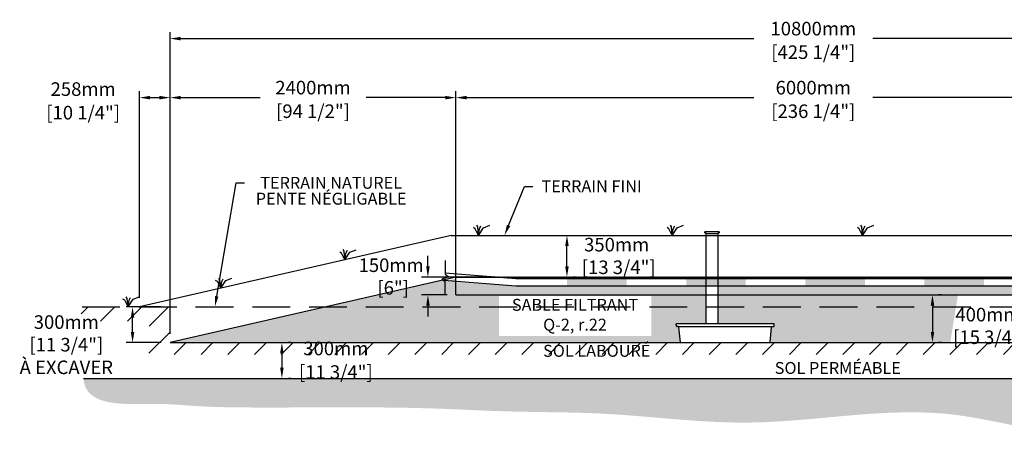
# Model space of a CAD drawing. Units: millimetres. Extents: x 46758 to 70105, y -15858 to -2324.
# Drawn here: x 56630 to 64896, y -15274 to -11777 of the extents above; entities that cross this region are included whole.
import ezdxf
from ezdxf import colors
from ezdxf.entities.mleader import LeaderData, LeaderLine
from ezdxf.math import Vec2, Vec3

# ---------------------------------------------------------------- set-up
doc = ezdxf.new("R2010")
doc.units = ezdxf.units.MM
doc.linetypes.add('HIDDEN', pattern=[9.525, 6.35, -3.175])
for name, color, linetype in [('Bac de collecte', 252, 'Continuous'), ('c.p.', 2, 'Continuous'), ('CHAMP', 92, 'Continuous'), ('COTE', 255, 'Continuous'), ('cote mm p', 255, 'Continuous'), ('HACHURES', 2, 'Continuous'), ('TERRAIN FINI', 172, 'Continuous'), ('TN', 172, 'HIDDEN')]:
    doc.layers.add(name, color=color, linetype=linetype)
doc.styles.add('SEACAD_seans_ttf', font='txt')
doc.styles.get("Standard").update_dxf_attribs({"font": 'times.ttf'})
doc.styles.add('texte daij 2020-01-14', font='txt')
doc.dimstyles.new('standard daij 2020-01-14', dxfattribs={"dimscale": 300, "dimtxt": 0.18, "dimasz": 0.18, "dimexe": 0.18, "dimexo": 0.0625, "dimgap": 0.09, "dimtad": 0, "dimtih": 1, "dimtoh": 1, "dimdec": 0, "dimzin": 0, "dimdsep": 46, "dimtxsty": 'texte daij 2020-01-14', "dimcen": 0.09, "dimadec": 0, "dimazin": 0, "dimtfac": 1, "dimtdec": 0, "dimtofl": 0, "dimtmove": 2, "dimatfit": 3, "dimfxl": 1, "dimtolj": 1, "dimtzin": 0, "dimarcsym": 0})

# ---------------------------------------------------------------- blocks, each defined once
blk = doc.blocks.new('BFBN')
at = {"layer": 'Bac de collecte', "linetype": 'Continuous', "lineweight": 25}
for p, q in [((62946.6, -17186.3), (62946.6, -17184)), ((62950.1, -17184), (62946.6, -17184)), ((62946.6, -17186.3), (62946.6, -17186.3)), ((62946.6, -17186.3), (62950.1, -17186.3)), ((62950.1, -17186.3), (62946.6, -17186.3)), ((62946.6, -17190), (62946.6, -17186.3)), ((62946.6, -17190.1), (62946.6, -17190)), ((62950.1, -17190), (62946.6, -17190)), ((62946.6, -17190.1), (62950.1, -17190.1)), ((62946.6, -17192.4), (62946.6, -17190.1)), ((62950.1, -17192.4), (62946.6, -17192.4)), ((62946.6, -17192.4), (62951, -17192.4)), ((62950.1, -17186.3), (62950.1, -17184)), ((62951, -17184), (62950.1, -17184)), ((62950.1, -17190), (62950.1, -17186.3)), ((62950.1, -17192.4), (62950.1, -17190.1)), ((62951, -17180.6), (63060.3, -17180.6)), ((62951, -17180.6), (62951, -17184)), ((62951, -17184), (62951, -17192.4)), ((62951, -17192.4), (62951, -17197.4)), ((63060.3, -17184), (63060.3, -17180.6)), ((63060.3, -17192.4), (63060.3, -17184)), ((63061.1, -17184), (63060.3, -17184)), ((63060.3, -17197.4), (63060.3, -17192.4)), ((63060.3, -17192.4), (63061.1, -17192.4)), ((63061.1, -17184.4), (63061.1, -17184)), ((63064.6, -17184.4), (63061.1, -17184.4)), ((63061.1, -17184.4), (63061.1, -17188.2)), ((63061.1, -17184.4), (63064.6, -17184.4)), ((63061.1, -17188.2), (63061.1, -17191.9)), ((63061.1, -17188.2), (63064.6, -17188.2)), ((63061.1, -17191.9), (63061.1, -17192.4)), ((63061.1, -17191.9), (63064.6, -17191.9)), ((63064.6, -17191.9), (63061.1, -17191.9)), ((63064.6, -17184.4), (63064.6, -17184.4)), ((63064.6, -17184.4), (63064.6, -17188.2)), ((63064.6, -17188.2), (63064.6, -17191.9)), ((63064.6, -17191.9), (63064.6, -17191.9)), ((62951, -17197.4), (63060.3, -17197.4)), ((62953.9, -17197.4), (62953.9, -17957.1)), ((63057.4, -17957.1), (63057.4, -17197.4)), ((63523.4, -17957.1), (62705.5, -17957.1)), ((62706.5, -17975.4), (62705.5, -17957.1)), ((62705.5, -17957.1), (62709.9, -17957.1)), ((62722.6, -17979.6), (62710.9, -17979.6)), ((62722.6, -17979.6), (63510.7, -17979.6)), ((62741, -18108.7), (62728.2, -17984.6)), ((63492.4, -18108.7), (63505.2, -17984.6)), ((63510.7, -17979.6), (63522.5, -17979.6)), ((63527.8, -17957.1), (63523.4, -17957.1)), ((63526.9, -17975.4), (63527.8, -17957.1)), ((62746.5, -18113.8), (63486.8, -18113.8))]:
    blk.add_line(p, q, dxfattribs=at)
for centre, radius, start, end in [((62710.9, -17975.2), 4.39, 183, 270), ((62722.6, -17985.1), 5.58, 5, 90), ((63510.7, -17985.1), 5.58, 90, 175), ((63522.5, -17975.2), 4.39, 270, 357), ((62746.5, -18108.2), 5.58, 185, 270), ((63486.8, -18108.2), 5.58, 270, 355)]:
    blk.add_arc(centre, radius, start, end, dxfattribs=at)
blk = doc.blocks.new('*D45')
at = {"color": 0, "linetype": 'Continuous', "lineweight": -2, "transparency": 16777216}
for p, q in [((58906.4, -14487.6), (58885.4, -14487.6)), ((58831.4, -14577.6), (58831.4, -14697.6)), ((58906.4, -14787.6), (58885.4, -14787.6))]:
    blk.add_line(p, q, dxfattribs=at)
at = {"color": 0, "linetype": 'Continuous', "lineweight": 25, "transparency": 16777216}
for points in [[(58816.4, -14577.6), (58846.4, -14577.6), (58831.4, -14487.6)], [(58816.4, -14697.6), (58846.4, -14697.6), (58831.4, -14787.6)]]:
    blk.add_solid(points, dxfattribs=at)
at = {"layer": 'Defpoints', "color": 0, "linetype": 'Continuous', "lineweight": 25, "transparency": 16777216}
for p in [(58831.4, -14487.6), (58831.4, -14787.6), (58831.4, -14787.6)]:
    blk.add_point(p, dxfattribs=at)
at = {"color": 0, "linetype": 'Continuous', "lineweight": 25, "transparency": 16777216, "char_height": 114, "attachment_point": 5, "style": 'texte daij 2020-01-14'}
for s, insert in [('\\A1;300mm', (59284.2, -14536.7)), ('\\A1;[11 3/4"]', (59284.2, -14734.5))]:
    blk.add_mtext(s, dxfattribs=dict(at, insert=insert))
blk = doc.blocks.new('A$C7C072700')
at = {"color": 1, "ltscale": 100}
for p, q in [((31, 799), (31, 570)), ((91, 530), (-29, 490)), ((31, 570), (91, 530)), ((-29, 490), (31, 450)), ((31, 220), (31, 450))]:
    blk.add_line(p, q, dxfattribs=at)
blk = doc.blocks.new('*D63')
at = {"color": 0, "linetype": 'Continuous', "lineweight": -2, "transparency": 16777216}
for p, q in [((60057.2, -13847.6), (60057.2, -13757.6)), ((60517.5, -13937.6), (60003.2, -13937.6)), ((60217.5, -14087.6), (60003.2, -14087.6)), ((60057.2, -14177.6), (60057.2, -14267.6))]:
    blk.add_line(p, q, dxfattribs=at)
at = {"color": 0, "linetype": 'Continuous', "lineweight": 25, "transparency": 16777216}
for points in [[(60042.2, -13847.6), (60072.2, -13847.6), (60057.2, -13937.6)], [(60042.2, -14177.6), (60072.2, -14177.6), (60057.2, -14087.6)]]:
    blk.add_solid(points, dxfattribs=at)
at = {"layer": 'Defpoints', "color": 0, "linetype": 'Continuous', "lineweight": 25, "transparency": 16777216}
for p in [(60057.2, -13937.6), (60592.5, -13937.6), (60292.5, -14087.6)]:
    blk.add_point(p, dxfattribs=at)
at = {"color": 0, "linetype": 'Continuous', "lineweight": 25, "transparency": 16777216, "insert": (59748.3, -13932.5), "char_height": 114, "attachment_point": 5, "style": 'texte daij 2020-01-14'}
blk.add_mtext('\\A1;150mm\\P [6"]', dxfattribs=at)
blk = doc.blocks.new('*D64')
at = {"color": 0, "linetype": 'Continuous', "lineweight": -2, "transparency": 16777216}
for p, q in [((61149.8, -13587.6), (61170.3, -13587.6)), ((61224.3, -13847.6), (61224.3, -13677.6)), ((61293, -13937.6), (61278.3, -13937.6))]:
    blk.add_line(p, q, dxfattribs=at)
at = {"color": 0, "linetype": 'Continuous', "lineweight": 25, "transparency": 16777216}
for points in [[(61209.3, -13677.6), (61239.3, -13677.6), (61224.3, -13587.6)], [(61209.3, -13847.6), (61239.3, -13847.6), (61224.3, -13937.6)]]:
    blk.add_solid(points, dxfattribs=at)
at = {"layer": 'Defpoints', "color": 0, "linetype": 'Continuous', "lineweight": 25, "transparency": 16777216}
for p in [(61224.3, -13587.6), (61224.8, -13587.6), (61218, -13937.6)]:
    blk.add_point(p, dxfattribs=at)
at = {"color": 0, "linetype": 'Continuous', "lineweight": 25, "transparency": 16777216, "insert": (61641.6, -13760), "char_height": 114, "attachment_point": 5, "style": 'texte daij 2020-01-14'}
blk.add_mtext('\\A1;350mm\\P [13 3/4"]', dxfattribs=at)
blk = doc.blocks.new('*D65')
at = {"color": 0, "linetype": 'Continuous', "lineweight": -2, "transparency": 16777216}
for p, q in [((64367.8, -14087.6), (64346.8, -14087.6)), ((64292.8, -14177.6), (64292.8, -14397.6)), ((64367.8, -14487.6), (64346.8, -14487.6))]:
    blk.add_line(p, q, dxfattribs=at)
at = {"color": 0, "linetype": 'Continuous', "lineweight": 25, "transparency": 16777216}
for points in [[(64277.8, -14177.6), (64307.8, -14177.6), (64292.8, -14087.6)], [(64277.8, -14397.6), (64307.8, -14397.6), (64292.8, -14487.6)]]:
    blk.add_solid(points, dxfattribs=at)
at = {"layer": 'Defpoints', "color": 0, "linetype": 'Continuous', "lineweight": 25, "transparency": 16777216}
for p in [(64292.8, -14087.6), (64292.8, -14487.6), (64292.8, -14487.6)]:
    blk.add_point(p, dxfattribs=at)
at = {"color": 0, "linetype": 'Continuous', "lineweight": 25, "transparency": 16777216, "insert": (64758.5, -14347.3), "char_height": 114, "attachment_point": 5, "style": 'texte daij 2020-01-14'}
blk.add_mtext('\\A1;400mm\\P [15 3/4"]', dxfattribs=at)
blk = doc.blocks.new('*D48')
at = {"color": 0, "linetype": 'Continuous', "lineweight": -2, "transparency": 16777216}
for p, q in [((57634.7, -14112.6), (57634.7, -12376.9)), ((57892.5, -14112.6), (57892.5, -12376.9)), ((57724.7, -12430.9), (57802.5, -12430.9))]:
    blk.add_line(p, q, dxfattribs=at)
at = {"color": 0, "linetype": 'Continuous', "lineweight": 25, "transparency": 16777216}
for points in [[(57724.7, -12415.9), (57724.7, -12445.9), (57634.7, -12430.9)], [(57802.5, -12415.9), (57802.5, -12445.9), (57892.5, -12430.9)]]:
    blk.add_solid(points, dxfattribs=at)
at = {"layer": 'Defpoints', "color": 0, "linetype": 'Continuous', "lineweight": 25, "transparency": 16777216}
for p in [(57892.5, -12430.9), (57634.7, -14187.6), (57892.5, -14187.6)]:
    blk.add_point(p, dxfattribs=at)
at = {"color": 0, "linetype": 'Continuous', "lineweight": 25, "transparency": 16777216, "char_height": 114, "attachment_point": 5, "style": 'texte daij 2020-01-14'}
for s, insert in [('\\A1;258mm', (57162.9, -12359.2)), ('\\A1;[10 1/4"]', (57162.9, -12557.1))]:
    blk.add_mtext(s, dxfattribs=dict(at, insert=insert))
blk = doc.blocks.new('*D49')
at = {"color": 0, "linetype": 'Continuous', "lineweight": -2, "transparency": 16777216}
for p, q in [((60292.5, -14012.6), (60292.5, -12376.9)), ((66292.5, -14012.6), (66292.5, -12376.9)), ((60382.5, -12430.9), (62793.2, -12430.9)), ((66202.5, -12430.9), (63791.8, -12430.9))]:
    blk.add_line(p, q, dxfattribs=at)
at = {"color": 0, "linetype": 'Continuous', "lineweight": 25, "transparency": 16777216}
for points in [[(60382.5, -12415.9), (60382.5, -12445.9), (60292.5, -12430.9)], [(66202.5, -12415.9), (66202.5, -12445.9), (66292.5, -12430.9)]]:
    blk.add_solid(points, dxfattribs=at)
at = {"layer": 'Defpoints', "color": 0, "linetype": 'Continuous', "lineweight": 25, "transparency": 16777216}
for p in [(66292.5, -12430.9), (60292.5, -14087.6), (66292.5, -14087.6)]:
    blk.add_point(p, dxfattribs=at)
at = {"color": 0, "linetype": 'Continuous', "lineweight": 25, "transparency": 16777216, "char_height": 114, "attachment_point": 5, "style": 'texte daij 2020-01-14'}
for s, insert in [('\\A1;6000mm', (63292.5, -12346.9)), ('\\A1;[236 1/4"]', (63292.5, -12544.8))]:
    blk.add_mtext(s, dxfattribs=dict(at, insert=insert))
blk = doc.blocks.new('*D50')
at = {"color": 0, "linetype": 'Continuous', "lineweight": -2, "transparency": 16777216}
for p, q in [((57892.5, -14412.6), (57892.5, -11881.4)), ((68692.5, -14412.6), (68692.5, -11881.4)), ((57982.5, -11935.4), (62793.2, -11935.4)), ((68602.5, -11935.4), (63791.8, -11935.4))]:
    blk.add_line(p, q, dxfattribs=at)
at = {"color": 0, "linetype": 'Continuous', "lineweight": 25, "transparency": 16777216}
for points in [[(57982.5, -11920.4), (57982.5, -11950.4), (57892.5, -11935.4)], [(68602.5, -11920.4), (68602.5, -11950.4), (68692.5, -11935.4)]]:
    blk.add_solid(points, dxfattribs=at)
at = {"layer": 'Defpoints', "color": 0, "linetype": 'Continuous', "lineweight": 25, "transparency": 16777216}
for p in [(68692.5, -11935.4), (57892.5, -14487.6), (68692.5, -14487.6)]:
    blk.add_point(p, dxfattribs=at)
at = {"color": 0, "linetype": 'Continuous', "lineweight": 25, "transparency": 16777216, "char_height": 114, "attachment_point": 5, "style": 'texte daij 2020-01-14'}
for s, insert in [('\\A1;10800mm', (63292.5, -11851.4)), ('\\A1;[425 1/4"]', (63292.5, -12049.2))]:
    blk.add_mtext(s, dxfattribs=dict(at, insert=insert))
blk = doc.blocks.new('*D51')
at = {"color": 0, "linetype": 'Continuous', "lineweight": -2, "transparency": 16777216}
for p, q in [((57892.5, -14012.6), (57892.5, -12376.9)), ((60292.5, -14012.6), (60292.5, -12376.9)), ((57982.5, -12430.9), (58647.5, -12430.9)), ((60202.5, -12430.9), (59537.5, -12430.9))]:
    blk.add_line(p, q, dxfattribs=at)
at = {"color": 0, "linetype": 'Continuous', "lineweight": 25, "transparency": 16777216}
for points in [[(57982.5, -12415.9), (57982.5, -12445.9), (57892.5, -12430.9)], [(60202.5, -12415.9), (60202.5, -12445.9), (60292.5, -12430.9)]]:
    blk.add_solid(points, dxfattribs=at)
at = {"layer": 'Defpoints', "color": 0, "linetype": 'Continuous', "lineweight": 25, "transparency": 16777216}
for p in [(57892.5, -12430.9), (57892.5, -14087.6), (60292.5, -14087.6)]:
    blk.add_point(p, dxfattribs=at)
at = {"color": 0, "linetype": 'Continuous', "lineweight": 25, "transparency": 16777216, "char_height": 114, "attachment_point": 5, "style": 'texte daij 2020-01-14'}
for s, insert in [('\\A1;2400mm', (59092.5, -12346.9)), ('\\A1;[94 1/2"]', (59092.5, -12544.8))]:
    blk.add_mtext(s, dxfattribs=dict(at, insert=insert))
blk = doc.blocks.new('DJIEWFDS')
at = {"color": 94}
for p, q in [((48850.8, -13786.3), (48835.7, -13777.3)), ((48879, -13842.6), (48850.8, -13786.3)), ((48872.3, -13771.1), (48863.4, -13756.8)), ((48879, -13842.6), (48872.3, -13771.1)), ((48879, -13842.6), (48920.7, -13778.6)), ((48879, -13842.6), (48887.5, -13787.2)), ((48887.5, -13787.2), (48899.1, -13763)), ((48920.7, -13778.6), (48972.9, -13757.7))]:
    blk.add_line(p, q, dxfattribs=at)
blk = doc.blocks.new('*D78')
at = {"color": 0, "linetype": 'Continuous', "lineweight": -2, "transparency": 16777216}
for p, q in [((57817.5, -14187.6), (57523.6, -14187.6)), ((57577.6, -14397.6), (57577.6, -14277.6)), ((57817.5, -14487.6), (57523.6, -14487.6))]:
    blk.add_line(p, q, dxfattribs=at)
at = {"color": 0, "linetype": 'Continuous', "lineweight": 25, "transparency": 16777216}
for points in [[(57562.6, -14277.6), (57592.6, -14277.6), (57577.6, -14187.6)], [(57562.6, -14397.6), (57592.6, -14397.6), (57577.6, -14487.6)]]:
    blk.add_solid(points, dxfattribs=at)
at = {"layer": 'Defpoints', "color": 0, "linetype": 'Continuous', "lineweight": 25, "transparency": 16777216}
for p in [(57577.6, -14187.6), (57892.5, -14187.6), (57892.5, -14487.6)]:
    blk.add_point(p, dxfattribs=at)
at = {"color": 0, "linetype": 'Continuous', "lineweight": 25, "transparency": 16777216, "char_height": 114, "attachment_point": 5, "style": 'texte daij 2020-01-14'}
for s, insert in [('\\A1;300mm', (57021.4, -14315.2)), ('\\A1;[11 3/4"]\\PÀ EXCAVER', (57021.4, -14599.9))]:
    blk.add_mtext(s, dxfattribs=dict(at, insert=insert))

msp = doc.modelspace()

# ---------------------------------------------------------------- hatches: boundary and pattern name
at = {"ltscale": 100}
h = msp.add_hatch(dxfattribs=at)
h.set_pattern_fill('ANSI31', color=0, scale=50)
h.paths.add_polyline_path([(65697.1, -14487.6), (61497.1, -14487.6), (61497.1, -14587.6), (65697.1, -14587.6)])
h.paths.add_polyline_path([(61497.1, -14487.6), (57892.5, -14487.6), (57892.5, -14187.6), (57145.5, -14187.6), (57147.1, -14308.2), (57716.6, -14308.2), (57713.9, -14587.6), (61497.1, -14587.6)])
h.paths.add_polyline_path([(67597.1, -14487.6), (65697.1, -14487.6), (65697.1, -14587.6), (68800.7, -14587.6)])
h.paths.add_polyline_path([(68692.5, -14487.6), (67597.1, -14487.6), (68800.7, -14587.6), (68804.9, -14290), (69520.2, -14292.8), (69518.7, -14187.6), (68692.5, -14187.6)])
h.paths.add_polyline_path([(58939.6, -14619.9), (59552.1, -14619.9), (59552.1, -14462.4), (58939.6, -14462.4)], flags=9)
h.paths.add_polyline_path([(58844.6, -14823.9), (59647.1, -14823.9), (59647.1, -14611.4), (58844.6, -14611.4)], flags=9)
h.paths.add_polyline_path([(60935.3, -14650.4), (62013.8, -14650.4), (62013.8, -14481.3), (60935.3, -14481.3)], flags=9)
at = {"layer": 'c.p.', "ltscale": 100}
h = msp.add_hatch(dxfattribs=at)
h.set_pattern_fill('EARTH', color=0, scale=25, angle=45, style=0)
h.set_pattern_definition([(45, (-757254.4, -443524.69), (1e-14, 224.506403), [158.75, -158.75]), (45, (-757296.5, -443482.6), (1e-14, 224.506403), [158.75, -158.75]), (45, (-757338.6, -443440.5), (1e-14, 224.506403), [158.75, -158.75]), (135, (-757338.6, -443412.44), (-224.506403, 1e-14), [158.75, -158.75]), (135, (-757296.5, -443370.34), (-224.506403, 1e-14), [158.75, -158.75]), (135, (-757254.4, -443328.25), (-224.506403, 1e-14), [158.75, -158.75])])
edge = h.paths.add_edge_path()
edge.add_spline(control_points=[(57166.5, -14787.6), (57177.2, -15025), (57864.5, -14980), (58093.7, -15040.6), (59865.5, -15021.9), (60725.1, -15076.8), (61216.1, -15069), (61497.1, -15082.5)], knot_values=[6130.647016, 6130.647016, 6130.647016, 6130.647016, 6343.895771, 6578.532909, 6799.88489, 7234.776568, 8096.786944, 8096.786944, 8096.786944, 8096.786944], degree=3, periodic=0)
edge.add_line((61497.1, -15082.5), (61497.1, -14787.6))
edge.add_line((61497.1, -14787.6), (57166.5, -14787.6))
edge = h.paths.add_edge_path()
edge.add_spline(control_points=[(61497.1, -15082.5), (61535.9, -15084.4), (61946.7, -15107.7), (62953, -15238.4), (64254.6, -14943.4), (65241.3, -15274), (65638.3, -15231), (65697.1, -15222.4)], knot_values=[1909.285333, 1909.285333, 1909.285333, 1909.285333, 2028.274605, 3168.408996, 4901.3676, 5948.894976, 6130.647016, 6130.647016, 6130.647016, 6130.647016], degree=3, periodic=0)
edge.add_line((65697.1, -15222.4), (65697.1, -14787.6))
edge.add_line((65697.1, -14787.6), (61497.1, -14787.6))
edge.add_line((61497.1, -14787.6), (61497.1, -15082.5))
edge = h.paths.add_edge_path()
edge.add_line((69554.1, -14787.6), (65697.1, -14787.6))
edge.add_line((65697.1, -14787.6), (65697.1, -15222.4))
edge.add_spline(control_points=[(65697.1, -15222.4), (65886.4, -15194.7), (66423.3, -15050.9), (67160.5, -15193.9), (68019.8, -15002.6), (68941.1, -15125.1), (69553.9, -14971.2), (69554.1, -14787.6)], knot_values=[0, 0, 0, 0, 585.365359, 1538.240215, 1653.079648, 1805.41147, 1909.285333, 1909.285333, 1909.285333, 1909.285333], degree=3, periodic=0)
at = {"layer": 'cote mm p', "lineweight": 25}
h = msp.add_hatch(color=250, dxfattribs=at)
h.dxf.hatch_style = 1
h.paths.add_polyline_path([(66292.5, -13927.6), (60291.1, -13927.6), (60125.3, -13986.3), (60129.1, -13997.5), (60292.5, -13937.6), (66292.5, -13937.6), (66390.3, -13960), (66393.9, -13948.6)])
at = {"layer": 'HACHURES', "lineweight": 25}
h = msp.add_hatch(dxfattribs=at)
h.set_pattern_fill('AR-SAND', color=0, scale=3)
edge = h.paths.add_edge_path()
edge.add_line((66306.3, -13940.8), (66292.5, -13937.6))
edge.add_line((66292.5, -13937.6), (66292.5, -14087.6))
edge.add_line((66292.5, -14087.6), (62493.9, -14087.6))
edge.add_line((62493.9, -14087.6), (62493.9, -14330.9))
edge.add_line((62493.9, -14330.9), (62960, -14330.9))
edge.add_line((62960, -14330.9), (62964.4, -14330.9))
edge.add_line((62964.4, -14330.9), (62963.2, -14353.4))
edge.add_line((62963.2, -14353.4), (62947.3, -14353.4))
edge.add_arc((62947.3, -14358.9), 5.58, 90, 175)
edge.add_line((62941.7, -14358.4), (62928.4, -14487.6))
edge.add_line((62928.4, -14487.6), (68692.5, -14487.6))
edge.add_line((68692.5, -14487.6), (66306.3, -13940.8))
edge = h.paths.add_edge_path()
edge.add_line((62390.4, -14087.6), (60292.5, -14087.6))
edge.add_line((60292.5, -14087.6), (60292.5, -13974.5))
edge.add_line((60292.5, -13974.5), (60191.2, -13966.7))
edge.add_line((60191.2, -13966.7), (60182, -13960.6))
edge.add_line((60182, -13960.6), (57892.5, -14487.6))
edge.add_line((57892.5, -14487.6), (62178, -14487.6))
edge.add_line((62178, -14487.6), (62164.7, -14358.3))
edge.add_arc((62158.8, -14352.8), 8.09, 317.02465, 533.18064)
edge.add_arc((62147.4, -14349), 4.39, 183, 319.70524, ccw=False)
edge.add_line((62143, -14349.2), (62142.1, -14330.9))
edge.add_line((62142.1, -14330.9), (62390.4, -14330.9))
edge.add_line((62390.4, -14330.9), (62390.4, -14087.6))
h.paths.add_polyline_path([(64441.6, -14487.6), (65228.1, -14487.6), (65072.3, -14087.6), (64506.9, -14087.6)], flags=17)
h.paths.add_polyline_path([(60652.8, -14430.9), (61931.4, -14430.9), (61931.4, -14095.2), (60652.8, -14095.2)], flags=16)
at = {"layer": 'HACHURES', "lineweight": 25, "transparency": 33554674}
h = msp.add_hatch(dxfattribs=at)
h.set_pattern_fill('AR-CONC', color=253, scale=0.3, style=0)
h.set_pattern_definition([(50, (-470.6, 4369.977), (54.6554, -4.781726), [5.715, -62.865]), (355, (-470.6, 4369.977), (-10.573026, 57.317054), [4.572, -50.292175]), (100.451445, (-466.047, 4369.58), (44.082374, 52.535326), [4.857003, -53.427073]), (46.1842, (-470.6, 4385.22), (81.32371, -12.6127), [8.5725, -94.2975]), (96.63556, (-463.824, 4384.166), (71.22124, 74.22784), [7.28551, -80.14068]), (351.18415, (-470.6, 4385.22), (71.22124, 74.22784), [6.85799, -75.43792]), (21, (-462.98, 4381.407), (45.484317, -30.67956), [5.715, -62.865]), (326, (-462.98, 4381.407), (18.54061, 55.25639), [4.572, -50.292]), (71.451445, (-459.19, 4378.85), (64.024926, 24.57683), [4.857003, -53.42698]), (37.5, (-470.601, 4369.977), (0.926581, 25.3665117), [0, -49.6824, 0, -51.054, 0, -50.4825]), (7.5, (-470.6, 4369.977), (20.045899, 30.054172), [0, -29.1084, 0, -48.5394, 0, -19.2405]), (327.5, (-487.594, 4369.977), (40.6771786, -1.718623), [0, -19.05, 0, -59.436, 0, -78.867]), (317.5, (-495.214, 4369.977), (44.438754, 7.627947), [0, -24.765, 0, -39.4716, 0, -56.007])])
h.paths.add_polyline_path([(62390.4, -13948.2), (60794.5, -13948.2), (60657.1, -13944.6), (60292.5, -13937.6), (60292.5, -13974.5), (60794.5, -14013.2), (62390.4, -14013.3)])
h.paths.add_polyline_path([(62390.4, -14013.3), (60794.5, -14013.2), (60292.5, -13974.5), (60292.5, -14087.6), (62390.4, -14087.6)])
h.paths.add_polyline_path([(66292.5, -13937.6), (62493.9, -13937.6), (62493.9, -14087.6), (66292.5, -14087.6)])
h.paths.add_polyline_path([(62252.8, -14013.2), (62225.4, -14013.2), (62725.4, -14013.2), (62689.5, -14013.2)], flags=16)
edge = h.paths.add_edge_path()
edge.add_line((60331.5, -13937.6), (60794.5, -13948.2))
edge.add_line((60794.5, -13948.2), (65760.2, -13948.2))
edge.add_arc((65764.6, -13980.7), 32.8, -90, 97.65997, ccw=False)
edge.add_line((65764.6, -14013.5), (60794.5, -14013.2))
edge.add_line((60794.5, -14013.2), (60202.4, -13974.2))

# ---------------------------------------------------------------- linework, layer by layer
at = {"color": 0, "ltscale": 100}
msp.add_line((57166.5, -14787.6), (69554.1, -14787.6), dxfattribs=at)
at = {"color": 1, "ltscale": 100, "flags": 128}
msp.add_lwpolyline([(60202.4, -13902.6), (60794.5, -13948.2), (65760.2, -13948.2, -1.069184), (65764.6, -14013.5), (60794.5, -14013.2), (60191.3, -13966.7)], format="xyb", dxfattribs=at)
at = {"color": 1}
for points in [[(61225.4, -13948.2), (61225.4, -14013.2), (61725.4, -13948.2), (61725.4, -14013.2)], [(62225.4, -13948.2), (62225.4, -14013.2), (62725.4, -13948.2), (62725.4, -14013.2)], [(63225.4, -13948.2), (63225.4, -14013.2), (63725.4, -13948.2), (63725.4, -14013.2)], [(64225.4, -13948.2), (64225.4, -14013.2), (64725.4, -13948.2), (64725.4, -14013.2)]]:
    msp.add_solid(points, dxfattribs=at)
at = {"layer": 'CHAMP'}
for p, q in [((60292.5, -13937.6), (57892.5, -14487.6)), ((60292.5, -13937.6), (66292.5, -13937.6)), ((60292.5, -14087.6), (60292.5, -13937.6)), ((60292.5, -14087.6), (66292.5, -14087.6)), ((57892.5, -14487.6), (68692.5, -14487.6))]:
    msp.add_line(p, q, dxfattribs=at)
at = {"layer": 'TERRAIN FINI'}
for q in [(57634.7, -14187.6), (66354.7, -13587.6)]:
    msp.add_line((60252.9, -13587.6), q, dxfattribs=at)
at = {"layer": 'TN', "color": 5, "ltscale": 50}
msp.add_line((57154.5, -14187.6), (69518.7, -14187.6), dxfattribs=at)

# ---------------------------------------------------------------- block references
at = {"layer": 'COTE', "color": 1, "ltscale": 100, "xscale": 0.5, "yscale": 0.5, "zscale": 0.5}
msp.add_blockref('A$C7C072700', (60187.1, -14199), dxfattribs=at)
at = {"layer": 'cote mm p', "lineweight": 25}
for name, p in [('DJIEWFDS', (11603.2, 254.9)), ('DJIEWFDS', (13229.7, 254.9)), ('BFBN', (-563.5, 3626.2)), ('DJIEWFDS', (14827.6, 254.9)), ('DJIEWFDS', (10481.7, 50.5)), ('DJIEWFDS', (9439.1, -188.5)), ('DJIEWFDS', (8660.9, -345.1))]:
    msp.add_blockref(name, p, dxfattribs=at)

# ---------------------------------------------------------------- texts
at = {"color": 7, "linetype": 'Continuous', "lineweight": 25, "char_height": 100, "attachment_point": 2, "style": 'SEACAD_seans_ttf'}
for s, insert in [('SABLE FILTRANT\\PQ-2, r.22', (61292.1, -14120.2)), ('SOL LABOURÉ', (61474.5, -14506.3)), ('SOL PERMÉABLE', (63498.2, -14650.4))]:
    msp.add_mtext(s, dxfattribs=dict(at, insert=insert))

# ---------------------------------------------------------------- dimensions: what is measured, and where the dimension line sits
at = {"color": 7, "linetype": 'Continuous', "lineweight": 25}
for p1, p2, distance, picture, middle in [((57892.5, -14487.6), (68692.5, -14487.6), 2552.2, '*D50', (63292.5, -11935.4)), ((60292.5, -14087.6), (57892.5, -14087.6), -1656.7, '*D51', (59092.5, -12430.9)), ((60292.5, -14087.6), (66292.5, -14087.6), 1656.7, '*D49', (63292.5, -12430.9))]:
    dim = msp.add_aligned_dim(p1=p1, p2=p2, distance=distance, dimstyle='standard daij 2020-01-14', override={"dimtxt": 0.38, "dimasz": 0.3, "dimexo": 0.25, "dimpost": 'mm\\X'}, dxfattribs=at)
    dim.commit()
    dim.dimension.update_dxf_attribs({"geometry": picture, "text_midpoint": middle})
for base, p1, p2, angle, picture, middle, dimtype in [((57892.5, -12430.9), (57634.7, -14187.6), (57892.5, -14187.6), 0, '*D48', (57162.9, -12443.2), 161), ((61224.3, -13587.6), (61218, -13937.6), (61224.8, -13587.6), 90, '*D64', (61641.6, -13760), 160), ((60057.2, -13937.6), (60292.5, -14087.6), (60592.5, -13937.6), 90, '*D63', (59748.3, -13932.5), 160), ((64292.8, -14487.6), (64292.8, -14087.6), (64292.8, -14487.6), 90, '*D65', (64758.5, -14347.3), 160), ((58831.4, -14787.6), (58831.4, -14487.6), (58831.4, -14787.6), 270, '*D45', (59284.2, -14620.7), 161)]:
    dim = msp.add_linear_dim(base=base, p1=p1, p2=p2, angle=angle, dimstyle='standard daij 2020-01-14', override={"dimtxt": 0.38, "dimasz": 0.3, "dimexo": 0.25, "dimpost": 'mm\\X'}, dxfattribs=at)
    dim.commit()
    dim.dimension.update_dxf_attribs({"geometry": picture, "text_midpoint": middle, "dimtype": dimtype})
dim = msp.add_linear_dim(base=(57577.6, -14187.6), p1=(57892.5, -14487.6), p2=(57892.5, -14187.6), angle=90, text='<>\\PÀ EXCAVER', dimstyle='standard daij 2020-01-14', override={"dimtxt": 0.38, "dimasz": 0.3, "dimexo": 0.25, "dimpost": 'mm\\X'}, dxfattribs=at)
dim.commit()
dim.dimension.update_dxf_attribs({"geometry": '*D78', "text_midpoint": (57021.4, -14399.2), "dimtype": 161})

# ---------------------------------------------------------------- leaders
at = {"layer": 'COTE', "color": 0, "lineweight": 25, "ltscale": 100}
ml = msp.add_multileader_mtext('Standard', dxfattribs=at)
ml.set_content('TERRAIN NATUREL\\PPENTE NÉGLIGABLE')
ml.set_leader_properties()
ml.build(insert=Vec2(0, 0))
ml.multileader.update_dxf_attribs({"text_right_attachment_type": 2, "dogleg_length": 70, "arrow_head_size": 90})
ctx = ml.context
ctx.base_point, ctx.char_height, ctx.arrow_head_size, ctx.landing_gap_size, ctx.plane_origin = Vec3(58517.2, -13147), 100, 90, 15, Vec3(58371, -14490)
ctx.right_attachment, ctx.text_align_type = 2, 1
notes = []
notes.append((ctx, [(0, (1, 1, 0), (58447.2, -13147), (1, 0), 70, [(0, [(58268.5, -14187.6)], 0, [])])]))
ctx.mtext.insert, ctx.mtext.alignment, ctx.mtext.line_spacing_factor, ctx.mtext.flow_direction = Vec3(59244.9, -13095.9), 2, 0.8, 5
ml = msp.add_multileader_mtext('Standard', dxfattribs=at)
ml.set_content('TERRAIN FINI')
ml.set_leader_properties()
ml.build(insert=Vec2(0, 0))
ml.multileader.update_dxf_attribs({"text_right_attachment_type": 2, "dogleg_length": 70, "arrow_head_size": 90})
ctx = ml.context
ctx.base_point, ctx.char_height, ctx.arrow_head_size, ctx.landing_gap_size, ctx.plane_origin = Vec3(60938.3, -13175.6), 100, 90, 15, Vec3(60496.8, -13590)
ctx.right_attachment, ctx.text_align_type = 2, 1
notes.append((ctx, [(0, (1, 1, 0), (60868.3, -13175.6), (1, 0), 70, [(0, [(60700.1, -13587.6)], 0, [])])]))
ctx.mtext.insert, ctx.mtext.alignment, ctx.mtext.line_spacing_factor, ctx.mtext.flow_direction = Vec3(61431.2, -13124.8), 2, 0.8, 5
for ctx, leaders in notes:
    for number, flags, end, landing, length, lines in leaders:
        leader = LeaderData()
        leader.index, (leader.has_last_leader_line, leader.has_dogleg_vector, leader.attachment_direction) = number, flags
        leader.last_leader_point, leader.dogleg_vector, leader.dogleg_length = Vec3(end), Vec3(landing), length
        for number, points, colour, breaks in lines:
            line = LeaderLine()
            line.index, line.vertices, line.color, line.breaks = number, Vec3.list(points), colors.encode_raw_color(colour), breaks
            leader.lines.append(line)
        ctx.leaders.append(leader)

doc.saveas('drawing.dxf')
